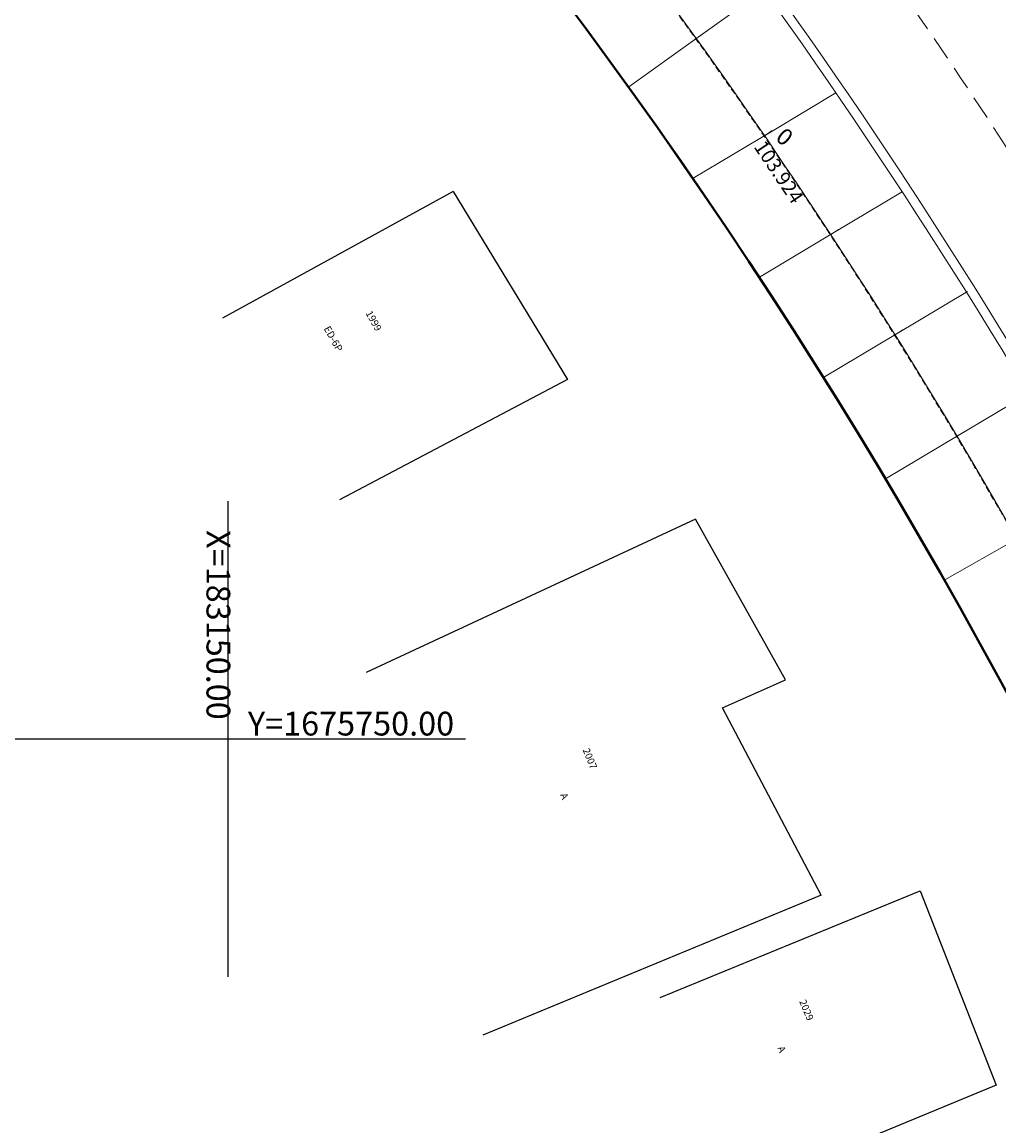
# Model space of a CAD drawing. Extents: x 183041 to 183433, y 1675368 to 1675936.
# Drawn here: x 183141 to 183182, y 1675734 to 1675780 of the extents above; entities that cross this region are included whole.
import ezdxf

# ---------------------------------------------------------------- set-up
doc = ezdxf.new("R2010")
doc.units = 0
doc.header["$MEASUREMENT"] = 0
doc.header["$PDSIZE"] = -5
doc.linetypes.add('DASHEDX2', pattern=[1.5, 1, -0.5])
for name, color, linetype, lineweight in [('CORTINA INFERIOR', 7, 'CONTINUOUS', 5), ('EIXOS SUPERIORES', 4, 'DASHEDX2', 15), ('MEIO FIO PROJ', 3, 'CONTINUOUS', 40), ('Placas', 140, 'CONTINUOUS', 20), ('TEXTO ESTACAS', 1, 'CONTINUOUS', 18)]:
    doc.layers.add(name, color=color, linetype=linetype, lineweight=lineweight)
for name, color, linetype in [('cotaseixo', 7, 'CONTINUOUS'), ('Edificações', 8, 'CONTINUOUS'), ('MALHA DE COORD', 7, 'CONTINUOUS')]:
    doc.layers.add(name, color=color, linetype=linetype)
doc.styles.add('corrd', font='ARIAL.TTF', dxfattribs={"height": 1})
doc.styles.add('L80', font='simplex', dxfattribs={"height": 1})
doc.styles.get("Standard").update_dxf_attribs({"font": 'isocp.shx'})

# ---------------------------------------------------------------- blocks, each defined once
blk = doc.blocks.new('EST')
at = {"layer": 'EIXOS SUPERIORES'}
blk.add_line((0, 0), (0, 0.409), dxfattribs=at)

msp = doc.modelspace()

# ---------------------------------------------------------------- linework, layer by layer
at = {"layer": 'CORTINA INFERIOR'}
for radius, end in [(265.1, 51.55158), (264.7, 51.55157), (241.3, 51.50333), (240.9, 51.50324)]:
    msp.add_arc((182976.863, 1675640.996), radius, 22.18507, end, dxfattribs=at)
at = {"layer": 'Edificações'}
for p, q in [((183159.484, 1675773.022), (183149.786, 1675767.693)), ((183159.484, 1675773.022), (183149.786, 1675767.693)), ((183159.484, 1675773.022), (183164.287, 1675765.119)), ((183159.484, 1675773.022), (183164.287, 1675765.119)), ((183164.287, 1675765.119), (183154.707, 1675760.057)), ((183164.287, 1675765.119), (183154.707, 1675760.057)), ((183169.671, 1675759.253), (183155.821, 1675752.804)), ((183169.671, 1675759.253), (183155.821, 1675752.804)), ((183173.456, 1675752.491), (183169.671, 1675759.253)), ((183173.456, 1675752.491), (183169.671, 1675759.253)), ((183170.812, 1675751.315), (183173.456, 1675752.491)), ((183170.812, 1675751.315), (183173.456, 1675752.491)), ((183174.961, 1675743.432), (183170.812, 1675751.315)), ((183174.961, 1675743.432), (183170.812, 1675751.315)), ((183168.195, 1675739.138), (183179.13, 1675743.617)), ((183168.195, 1675739.138), (183179.13, 1675743.617)), ((183179.13, 1675743.617), (183182.32, 1675735.449)), ((183179.13, 1675743.617), (183182.32, 1675735.449)), ((183174.961, 1675743.432), (183160.731, 1675737.553)), ((183174.961, 1675743.432), (183160.731, 1675737.553)), ((183182.32, 1675735.449), (183173.761, 1675731.913)), ((183182.32, 1675735.449), (183173.761, 1675731.913))]:
    msp.add_line(p, q, dxfattribs=at)
at = {"layer": 'EIXOS SUPERIORES'}
for p, q in [((183169.693, 1675779.444), (183170.025, 1675779.682)), ((183172.566, 1675775.352), (183172.902, 1675775.583)), ((183172.566, 1675775.352), (183172.902, 1675775.583)), ((183175.351, 1675771.2), (183175.693, 1675771.424)), ((183178.049, 1675766.99), (183178.395, 1675767.207)), ((183180.657, 1675762.724), (183181.008, 1675762.934))]:
    msp.add_line(p, q, dxfattribs=at)
for points in [[(183250.548, 1675684.84, -0.015696), (183232.688, 1675724.984), (183225.641, 1675742.265), (183225.579, 1675742.419, 0.155341), (183121.165, 1675867.542)], [(183301.813, 1675400.374), (183288.568, 1675479.27), (183285.257, 1675498.994), (183281.946, 1675518.718), (183278.634, 1675538.442), (183278.12, 1675541.505, -0.016457), (183274.702, 1675566.976), (183274.118, 1675572.762, -0.174896), (183278.099, 1675588.63), (183280.37, 1675592.007, 0.134634), (183284.539, 1675604.402), (183284.842, 1675609.739, 0.167064), (183278.59, 1675631.955), (183278.325, 1675632.338, -0.036342), (183267.043, 1675651.472), (183258.239, 1675669.24), (183253.655, 1675678.489, -0.018222), (183232.688, 1675724.984), (183225.641, 1675742.265), (183225.579, 1675742.419, 0.155341), (183121.165, 1675867.542)]]:
    msp.add_lwpolyline(points, format="xyb", dxfattribs=at)
for radius, end in [(260.4, 57.3754), (245.6, 57.64114)]:
    msp.add_arc((182976.863, 1675640.996), radius, 22.18507, end, dxfattribs=at)
at = {"layer": 'EIXOS SUPERIORES', "ltscale": 0.25}
msp.add_arc((182976.83, 1675641.015), 237.4, 22.22598, 57.50537, dxfattribs=at)
msp.add_arc((182976.83, 1675641.015), 237.4, 22.22598, 57.50537, dxfattribs=at)
at = {"layer": 'EIXOS SUPERIORES'}
msp.add_point((183172.566, 1675775.352), dxfattribs=at)
msp.add_point((183172.566, 1675775.352), dxfattribs=at)
at = {"layer": 'MALHA DE COORD'}
for p, q in [((183150, 1675760), (183150, 1675740)), ((183160, 1675750), (183140, 1675750))]:
    msp.add_line(p, q, dxfattribs=at)
at = {"layer": 'MEIO FIO PROJ'}
for radius in [276, 272.1]:
    msp.add_arc((182976.863, 1675640.996), radius, 25.35629, 60.04741, dxfattribs=at)
at = {"layer": 'MEIO FIO PROJ', "ltscale": 0.1}
msp.add_arc((182976.863, 1675640.996), 233.9, 22.18502, 48.98158, dxfattribs=at)
at = {"layer": 'Placas', "ltscale": 10}
for p, q in [((183169.693, 1675779.444), (183172.549, 1675781.495)), ((183169.693, 1675779.444), (183166.879, 1675777.423)), ((183172.965, 1675775.602), (183175.585, 1675777.167)), ((183172.965, 1675775.602), (183169.58, 1675773.58)), ((183175.529, 1675771.309), (183178.372, 1675773.007)), ((183175.529, 1675771.309), (183172.374, 1675769.425)), ((183178.093, 1675767.017), (183181.114, 1675768.821)), ((183178.093, 1675767.017), (183175.104, 1675765.232)), ((183180.657, 1675762.724), (183183.678, 1675764.529)), ((183180.657, 1675762.724), (183177.668, 1675760.939)), ((183183.175, 1675758.405), (183180.167, 1675756.693))]:
    msp.add_line(p, q, dxfattribs=at)
at = {"layer": 'Placas'}
for radius, start, end in [(268.62, 22.18508, 57.24049), (272.08, 22.18507, 50.91995)]:
    msp.add_arc((182976.863, 1675640.996), radius, start, end, dxfattribs=at)
at = {"layer": 'Placas', "ltscale": 0.25}
msp.add_arc((182976.83, 1675641.015), 237.42, 22.22598, 57.65611, dxfattribs=at)
at = {"layer": 'Placas', "ltscale": 0.1}
msp.add_arc((182976.863, 1675640.996), 233.92, 22.18502, 48.98158, dxfattribs=at)

# ---------------------------------------------------------------- block references
at = {"layer": 'EIXOS SUPERIORES'}
for p, rotation in [((183169.693, 1675779.444), 305.6691089535896), ((183172.566, 1675775.352), 304.4623739175092), ((183172.566, 1675775.352), 304.4623739175092), ((183175.351, 1675771.2), 303.255638881429), ((183178.049, 1675766.99), 302.0489038453488), ((183180.657, 1675762.724), 300.8421688092685)]:
    msp.add_blockref('EST', p, dxfattribs=dict(at, rotation=rotation))

# ---------------------------------------------------------------- texts
at = {"layer": 'cotaseixo', "ltscale": 10}
msp.add_text('103.924', height=0.6, rotation=303.859, dxfattribs=at).set_placement((183172.11, 1675774.903))
at = {"layer": 'Edificações', "style": 'L80'}
for s, rotation, p in [('1999', 299.3914, (183155.79, 1675767.908)), ('1999', 299.3914, (183155.79, 1675767.908)), ('ED-6P', 299.3914, (183154.032, 1675767.261)), ('ED-6P', 299.3914, (183154.032, 1675767.261)), ('2007', 292.4454, (183164.925, 1675749.543)), ('2007', 292.4454, (183164.925, 1675749.543)), ('A', 292.4454, (183163.975, 1675747.655)), ('A', 292.4454, (183163.975, 1675747.655)), ('2029', 292.4454, (183174.034, 1675738.97)), ('2029', 292.4454, (183174.034, 1675738.97)), ('A', 292.4454, (183173.121, 1675737.014)), ('A', 292.4454, (183173.121, 1675737.014))]:
    msp.add_text(s, height=0.3, rotation=rotation, dxfattribs=at).set_placement(p)
at = {"layer": 'MALHA DE COORD', "insert": (183149.48, 1675754.8), "char_height": 1, "attachment_point": 5, "rotation": 270, "style": 'corrd'}
msp.add_mtext('X=183150.00', dxfattribs=at)
at = {"layer": 'MALHA DE COORD', "insert": (183155.188, 1675750.52), "char_height": 1, "attachment_point": 5, "style": 'corrd'}
msp.add_mtext('Y=1675750.00', dxfattribs=at)
at = {"layer": 'TEXTO ESTACAS'}
msp.add_text('0         ', height=0.7, rotation=320, dxfattribs=at).set_placement((183172.999, 1675775.226))

doc.saveas('drawing.dxf')
